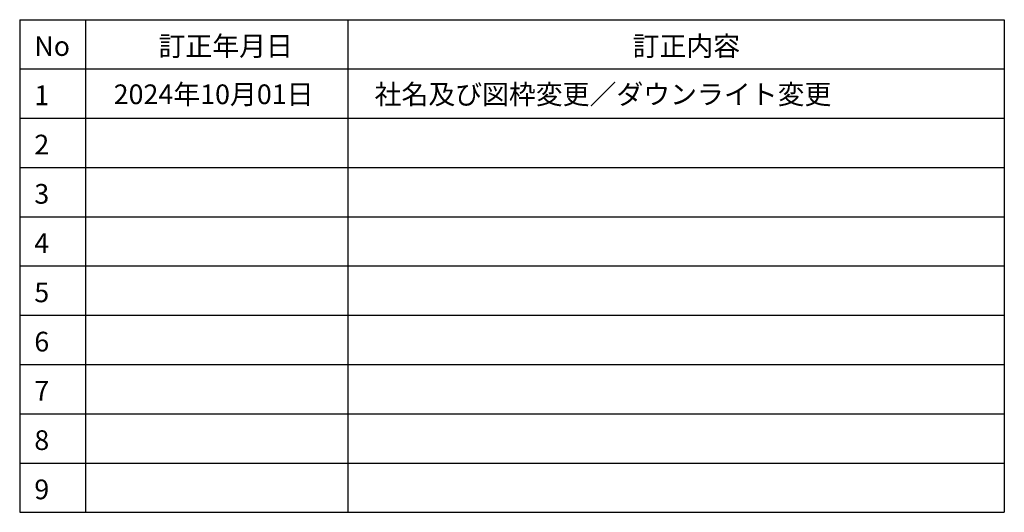
# Model space of a CAD drawing. Extents: x -405 to 205, y -16 to 288.
# Drawn here: x 55 to 205, y -16 to 59 of the extents above; entities that cross this region are included whole.
import ezdxf

# ---------------------------------------------------------------- set-up
doc = ezdxf.new("R2010")
doc.units = 0
doc.header["$MEASUREMENT"] = 0
doc.layers.get('0').update_dxf_attribs({"linetype": 'CONTINUOUS'})
doc.layers.add('図面枠', color=3, linetype='CONTINUOUS')
doc.styles.add('SANWA1', font='romans.shx', dxfattribs={"bigfont": 'extfont2.shx'})

msp = doc.modelspace()

# ---------------------------------------------------------------- linework, layer by layer
for p, q in [((54.631443, 58.553032), (54.631443, -16.446968)), ((54.631443, 58.553032), (204.631443, 58.553032)), ((54.631443, 58.553032), (54.631443, -16.446968)), ((54.631443, 58.553032), (204.631443, 58.553032)), ((64.631443, 58.553032), (64.631443, -16.446968)), ((64.631443, 58.553032), (64.631443, -16.446968)), ((104.631443, 58.553032), (104.631443, -16.446968)), ((104.631443, 58.553032), (104.631443, -16.446968)), ((204.631443, 58.553032), (204.631443, -16.446968)), ((204.631443, 58.553032), (204.631443, -16.446968)), ((54.631443, 51.053032), (204.631443, 51.053032)), ((54.631443, 51.053032), (204.631443, 51.053032)), ((54.631443, 43.553032), (204.631443, 43.553032)), ((54.631443, 43.553032), (204.631443, 43.553032)), ((54.631443, 36.053032), (204.631443, 36.053032)), ((54.631443, 36.053032), (204.631443, 36.053032)), ((54.631443, 28.553032), (204.631443, 28.553032)), ((54.631443, 28.553032), (204.631443, 28.553032)), ((54.631443, 21.053032), (204.631443, 21.053032)), ((54.631443, 21.053032), (204.631443, 21.053032)), ((54.631443, 13.553032), (204.631443, 13.553032)), ((54.631443, 13.553032), (204.631443, 13.553032)), ((54.631443, 6.053032), (204.631443, 6.053032)), ((54.631443, 6.053032), (204.631443, 6.053032)), ((54.631443, -1.446968), (204.631443, -1.446968)), ((54.631443, -1.446968), (204.631443, -1.446968)), ((54.631443, -8.946968), (204.631443, -8.946968)), ((54.631443, -8.946968), (204.631443, -8.946968)), ((54.631443, -16.446968), (204.631443, -16.446968)), ((54.631443, -16.446968), (204.631443, -16.446968))]:
    msp.add_line(p, q)

# ---------------------------------------------------------------- texts
at = {"layer": '図面枠', "linetype": 'Continuous', "style": 'SANWA1'}
for s, p in [('No', (56.859459, 53.039549)), ('No', (56.859459, 53.039549)), ('訂正年月日', (75.787978, 53.039549)), ('訂正年月日', (75.787978, 53.039549)), ('訂正内容', (148.011178, 53.039549)), ('訂正内容', (148.011178, 53.039549)), ('1', (56.859459, 45.539549)), ('1', (56.859459, 45.539549)), ('2024年10月01日', (68.946276, 45.694656)), ('社名及び図枠変更／ダウンライト変更', (108.698567, 45.694656)), ('2', (56.859459, 38.039549)), ('2', (56.859459, 38.039549)), ('3', (56.859459, 30.539549)), ('3', (56.859459, 30.539549)), ('4', (56.859459, 23.039549)), ('4', (56.859459, 23.039549)), ('5', (56.859459, 15.539549)), ('5', (56.859459, 15.539549)), ('6', (56.859459, 8.039549)), ('6', (56.859459, 8.039549)), ('7', (56.859459, 0.539549)), ('7', (56.859459, 0.539549)), ('8', (56.859459, -6.960451)), ('8', (56.859459, -6.960451)), ('9', (56.859459, -14.460451)), ('9', (56.859459, -14.460451))]:
    msp.add_text(s, height=3, dxfattribs=at).set_placement(p)

doc.saveas('drawing.dxf')
